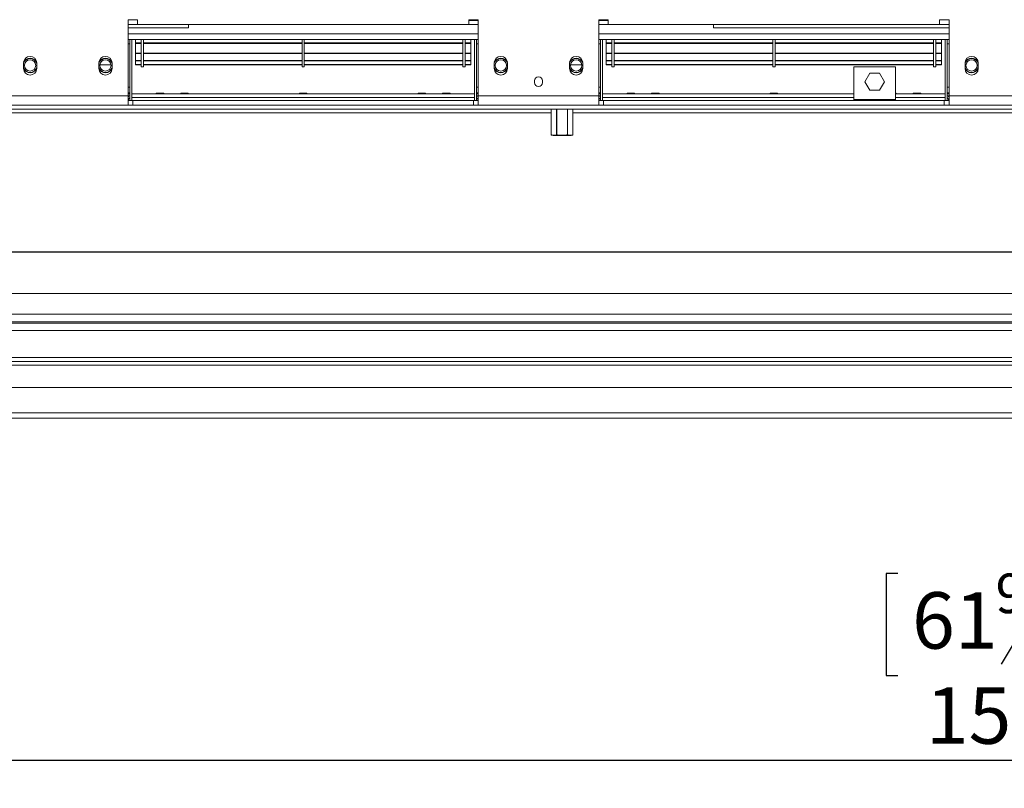
# Model space of a CAD drawing. Units: millimetres. Extents: x 88 to 3843, y 151 to 2767.
# Drawn here: x 876 to 1399, y 292 to 701 of the extents above; entities that cross this region are included whole.
import ezdxf

# ---------------------------------------------------------------- set-up
doc = ezdxf.new("R2010")
doc.units = ezdxf.units.MM
doc.layers.add('FORMAT', color=7, linetype='Continuous')
doc.styles.add('SLDTEXTSTYLE0', font='TXT', dxfattribs={"width": 0.75})
doc.dimstyles.new('SLDDIMSTYLE0', dxfattribs={"dimtxt": 30, "dimasz": 15, "dimexe": 0, "dimexo": 0.0625, "dimgap": 7.5, "dimtad": 1, "dimdec": 0, "dimrnd": 1e-09, "dimzin": 12, "dimdsep": 46, "dimtxsty": 'SLDTEXTSTYLE0', "dimsah": 1, "dimcen": 0.09, "dimadec": 0, "dimazin": 3, "dimtfac": 1, "dimtdec": 0, "dimtofl": 0, "dimtmove": 0, "dimatfit": 3, "dimfxl": 0, "dimfrac": 2, "dimtolj": 1, "dimtzin": 12, "dimarcsym": 0})

# ---------------------------------------------------------------- blocks, each defined once
blk = doc.blocks.new('_D_12')
at = {"layer": 'FORMAT', "color": 7, "ltscale": 15}
for p, q in [((620.01, 476.51), (620.01, 292.02)), ((2183.01, 476.51), (2183.01, 292.02)), ((1342.26, 406.22), (1336.17, 406.22)), ((1336.17, 406.22), (1336.17, 351.91)), ((1460.76, 406.22), (1466.85, 406.22)), ((1466.85, 406.22), (1466.85, 351.91)), ((1422.33, 400.06), (1397.13, 358.06)), ((1336.17, 351.91), (1342.26, 351.91)), ((1466.85, 351.91), (1460.76, 351.91)), ((620.01, 307.02), (2183.01, 307.02))]:
    blk.add_line(p, q, dxfattribs=at)
for points in [[(620.01, 307.02), (635.01, 304.02), (635.01, 310.02)], [(2183.01, 307.02), (2168.01, 310.02), (2168.01, 304.02)]]:
    blk.add_solid(points, dxfattribs=at)
at = {"layer": 'FORMAT', "color": 7, "ltscale": 15, "attachment_point": 1, "style": 'SLDTEXTSTYLE0'}
for s, insert, char_height in [('9', (1394.21, 406.13), 21), ('"', (1440.76, 396.26), 30), ('61', (1349.88, 396.26), 30), ('16', (1409.73, 378.98), 21), ('1563', (1357.18, 345.7), 30)]:
    blk.add_mtext(s, dxfattribs=dict(at, insert=insert, char_height=char_height))
blk = doc.blocks.new('_D_13')
at = {"layer": 'FORMAT', "color": 7, "ltscale": 15}
for p, q in [((368.37, 676.12), (362.28, 676.12)), ((362.28, 676.12), (362.28, 621.81)), ((502.38, 676.12), (508.47, 676.12)), ((508.47, 676.12), (508.47, 621.81)), ((463.95, 669.96), (438.75, 627.96)), ((362.28, 621.81), (368.37, 621.81)), ((508.47, 621.81), (502.38, 621.81)), ((616.51, 550.31), (616.51, 591.92)), ((2186.51, 550.31), (2186.51, 591.92)), ((616.51, 576.92), (335.54, 576.92)), ((2186.51, 576.92), (616.51, 576.92))]:
    blk.add_line(p, q, dxfattribs=at)
for points in [[(616.51, 576.92), (631.51, 573.92), (631.51, 579.92)], [(2186.51, 576.92), (2171.51, 579.92), (2171.51, 573.92)]]:
    blk.add_solid(points, dxfattribs=at)
at = {"layer": 'FORMAT', "color": 7, "ltscale": 15, "attachment_point": 1, "style": 'SLDTEXTSTYLE0'}
for s, insert, char_height in [('13', (420.32, 676.03), 21), ('61', (375.99, 666.15), 30), ('"', (482.39, 666.15), 30), ('16', (451.35, 648.88), 21), ('1570', (391.04, 615.59), 30)]:
    blk.add_mtext(s, dxfattribs=dict(at, insert=insert, char_height=char_height))

msp = doc.modelspace()

# ---------------------------------------------------------------- linework, layer by layer
at = {"color": 7, "linetype": 'Continuous', "lineweight": 15, "ltscale": 15}
for p, q in [((938.51, 700.52), (933.51, 700.52)), ((933.51, 700.52), (933.51, 660.02)), ((933.51, 696.22), (965.56, 696.22)), ((938.51, 698.02), (938.51, 700.52)), ((1114.51, 698.02), (938.51, 698.02)), ((965.56, 698.02), (965.56, 696.22)), ((1119.51, 700.52), (1114.51, 700.52)), ((1114.51, 700.52), (1114.51, 698.02)), ((1119.51, 700.02), (1114.51, 700.02)), ((1114.51, 698.02), (1119.51, 698.02)), ((1119.51, 660.02), (1119.51, 700.52)), ((1188.51, 700.52), (1183.51, 700.52)), ((1183.51, 700.52), (1183.51, 660.02)), ((1188.51, 700.02), (1183.51, 700.02)), ((1183.51, 698.02), (1188.51, 698.02)), ((1188.51, 698.02), (1188.51, 700.52)), ((1364.51, 698.02), (1188.51, 698.02)), ((1244.46, 696.22), (1244.46, 698.02)), ((1244.46, 696.22), (1369.51, 696.22)), ((1369.51, 700.52), (1364.51, 700.52)), ((1364.51, 700.52), (1364.51, 698.02)), ((1369.51, 660.02), (1369.51, 700.52)), ((1119.51, 693.02), (933.51, 693.02)), ((1369.51, 693.02), (1183.51, 693.02)), ((1119.51, 690.02), (933.51, 690.02)), ((934.51, 687.72), (933.51, 687.72)), ((934.51, 690.02), (934.51, 657.52)), ((935.51, 690.02), (935.51, 657.52)), ((937.51, 688.21), (937.51, 690.02)), ((937.51, 688.21), (940.51, 688.21)), ((937.51, 687.91), (937.51, 688.21)), ((937.51, 687.87), (937.51, 687.91)), ((937.51, 687.91), (940.51, 687.91)), ((937.51, 687.87), (940.51, 687.87)), ((937.51, 687.87), (937.51, 682.76)), ((940.51, 675.52), (940.51, 690.12)), ((941.71, 675.52), (941.71, 690.12)), ((941.71, 688.21), (1025.91, 688.21)), ((941.71, 687.91), (1025.91, 687.91)), ((941.71, 687.87), (1025.91, 687.87)), ((1025.91, 675.52), (1025.91, 690.12)), ((1027.11, 675.52), (1027.11, 690.12)), ((1027.11, 688.21), (1111.31, 688.21)), ((1027.11, 687.91), (1111.31, 687.91)), ((1027.11, 687.87), (1111.31, 687.87)), ((1111.31, 675.52), (1111.31, 690.12)), ((1112.51, 675.52), (1112.51, 690.12)), ((1112.51, 688.21), (1115.51, 688.21)), ((1112.51, 687.91), (1115.51, 687.91)), ((1112.51, 687.87), (1115.51, 687.87)), ((1115.51, 688.21), (1115.51, 690.02)), ((1115.51, 687.91), (1115.51, 688.21)), ((1115.51, 687.87), (1115.51, 687.91)), ((1115.51, 687.87), (1115.51, 682.76)), ((1117.51, 690.02), (1117.51, 657.52)), ((1118.51, 690.02), (1118.51, 657.52)), ((1118.51, 687.72), (1119.51, 687.72)), ((1369.51, 690.02), (1183.51, 690.02)), ((1184.51, 687.72), (1183.51, 687.72)), ((1184.51, 690.02), (1184.51, 657.52)), ((1185.51, 690.02), (1185.51, 657.52)), ((1187.51, 688.21), (1187.51, 690.02)), ((1187.51, 687.91), (1187.51, 688.21)), ((1187.51, 688.21), (1190.51, 688.21)), ((1187.51, 687.91), (1190.51, 687.91)), ((1187.51, 687.87), (1187.51, 687.91)), ((1187.51, 687.87), (1190.51, 687.87)), ((1187.51, 687.87), (1187.51, 682.76)), ((1190.51, 675.52), (1190.51, 690.12)), ((1191.71, 675.52), (1191.71, 690.12)), ((1191.71, 688.21), (1275.91, 688.21)), ((1191.71, 687.91), (1275.91, 687.91)), ((1191.71, 687.87), (1275.91, 687.87)), ((1275.91, 675.52), (1275.91, 690.12)), ((1277.11, 675.52), (1277.11, 690.12)), ((1277.11, 688.21), (1361.31, 688.21)), ((1277.11, 687.91), (1361.31, 687.91)), ((1277.11, 687.87), (1361.31, 687.87)), ((1361.31, 675.52), (1361.31, 690.12)), ((1362.51, 675.52), (1362.51, 690.12)), ((1362.51, 688.21), (1365.51, 688.21)), ((1362.51, 687.91), (1365.51, 687.91)), ((1362.51, 687.87), (1365.51, 687.87)), ((1365.51, 688.21), (1365.51, 690.02)), ((1365.51, 687.91), (1365.51, 688.21)), ((1365.51, 687.87), (1365.51, 687.91)), ((1365.51, 687.87), (1365.51, 682.76)), ((1367.51, 690.02), (1367.51, 657.52)), ((1368.51, 690.02), (1368.51, 657.52)), ((1368.51, 687.72), (1369.51, 687.72)), ((937.51, 682.76), (940.51, 682.76)), ((937.51, 682.46), (937.51, 682.76)), ((937.51, 682.46), (940.51, 682.46)), ((937.51, 678.85), (937.51, 682.46)), ((941.71, 682.76), (1025.91, 682.76)), ((941.71, 682.46), (1025.91, 682.46)), ((1027.11, 682.76), (1111.31, 682.76)), ((1027.11, 682.46), (1111.31, 682.46)), ((1112.51, 682.76), (1115.51, 682.76)), ((1112.51, 682.46), (1115.51, 682.46)), ((1115.51, 682.46), (1115.51, 682.76)), ((1115.51, 678.85), (1115.51, 682.46)), ((1187.51, 682.76), (1190.51, 682.76)), ((1187.51, 682.46), (1187.51, 682.76)), ((1187.51, 682.46), (1190.51, 682.46)), ((1187.51, 678.85), (1187.51, 682.46)), ((1191.71, 682.76), (1275.91, 682.76)), ((1191.71, 682.46), (1275.91, 682.46)), ((1277.11, 682.76), (1361.31, 682.76)), ((1277.11, 682.46), (1361.31, 682.46)), ((1362.51, 682.76), (1365.51, 682.76)), ((1362.51, 682.46), (1365.51, 682.46)), ((1365.51, 682.46), (1365.51, 682.76)), ((1365.51, 678.85), (1365.51, 682.46)), ((878.01, 677.52), (878.01, 674.52)), ((885.01, 674.52), (885.01, 677.52)), ((918.01, 677.52), (918.01, 674.52)), ((918.52, 676.52), (924.49, 676.52)), ((925.01, 674.52), (925.01, 677.52)), ((937.51, 678.85), (940.51, 678.85)), ((937.51, 678.85), (937.51, 678.57)), ((937.51, 678.57), (940.51, 678.57)), ((937.51, 676.76), (937.51, 678.47)), ((937.51, 676.76), (940.51, 676.76)), ((937.51, 676.53), (937.51, 676.76)), ((937.51, 676.53), (940.51, 676.53)), ((940.51, 675.52), (941.71, 675.52)), ((941.71, 678.85), (1025.91, 678.85)), ((941.71, 678.57), (1025.91, 678.57)), ((941.71, 676.76), (1025.91, 676.76)), ((941.71, 676.53), (1025.91, 676.53)), ((1025.91, 675.52), (1027.11, 675.52)), ((1027.11, 678.85), (1111.31, 678.85)), ((1027.11, 678.57), (1111.31, 678.57)), ((1027.11, 676.76), (1111.31, 676.76)), ((1027.11, 676.53), (1111.31, 676.53)), ((1111.31, 675.52), (1112.51, 675.52)), ((1112.51, 678.85), (1115.51, 678.85)), ((1112.51, 678.57), (1115.51, 678.57)), ((1112.51, 676.76), (1115.51, 676.76)), ((1112.51, 676.53), (1115.51, 676.53)), ((1115.51, 678.85), (1115.51, 678.57)), ((1115.51, 676.76), (1115.51, 678.47)), ((1115.51, 676.53), (1115.51, 676.76)), ((1128.01, 677.52), (1128.01, 674.52)), ((1135.01, 674.52), (1135.01, 677.52)), ((1168.01, 677.52), (1168.01, 674.52)), ((1168.52, 676.52), (1174.49, 676.52)), ((1175.01, 674.52), (1175.01, 677.52)), ((1187.51, 678.85), (1190.51, 678.85)), ((1187.51, 678.85), (1187.51, 678.57)), ((1187.51, 678.57), (1190.51, 678.57)), ((1187.51, 676.76), (1187.51, 678.47)), ((1187.51, 676.76), (1190.51, 676.76)), ((1187.51, 676.53), (1187.51, 676.76)), ((1187.51, 676.53), (1190.51, 676.53)), ((1190.51, 675.52), (1191.71, 675.52)), ((1191.71, 678.85), (1275.91, 678.85)), ((1191.71, 678.57), (1275.91, 678.57)), ((1191.71, 676.76), (1275.91, 676.76)), ((1191.71, 676.53), (1275.91, 676.53)), ((1275.91, 675.52), (1277.11, 675.52)), ((1277.11, 678.85), (1361.31, 678.85)), ((1277.11, 678.57), (1361.31, 678.57)), ((1277.11, 676.76), (1361.31, 676.76)), ((1277.11, 676.53), (1361.31, 676.53)), ((1319.01, 675.52), (1319.01, 658.02)), ((1341.01, 675.52), (1319.01, 675.52)), ((1341.01, 658.02), (1341.01, 675.52)), ((1361.31, 675.52), (1362.51, 675.52)), ((1362.51, 678.85), (1365.51, 678.85)), ((1362.51, 678.57), (1365.51, 678.57)), ((1362.51, 676.76), (1365.51, 676.76)), ((1362.51, 676.53), (1365.51, 676.53)), ((1365.51, 678.85), (1365.51, 678.57)), ((1365.51, 676.76), (1365.51, 678.47)), ((1365.51, 676.53), (1365.51, 676.76)), ((1378.01, 677.52), (1378.01, 674.52)), ((1385.01, 674.52), (1385.01, 677.52)), ((1327.38, 672.07), (1324.75, 667.52)), ((1332.64, 672.07), (1327.38, 672.07)), ((1335.26, 667.52), (1332.64, 672.07)), ((934.51, 664.72), (933.51, 664.72)), ((1118.51, 664.72), (1119.51, 664.72)), ((1149.41, 668.08), (1149.41, 667.08)), ((1153.61, 667.08), (1153.61, 668.08)), ((1184.51, 664.72), (1183.51, 664.72)), ((1324.75, 667.52), (1327.38, 662.97)), ((1332.64, 662.97), (1335.26, 667.52)), ((1368.51, 664.72), (1369.51, 664.72)), ((869.51, 660.02), (933.51, 660.02)), ((933.51, 661.02), (934.51, 661.02)), ((933.51, 660.02), (934.51, 660.02)), ((933.51, 655.02), (933.51, 660.02)), ((948.43, 661.04), (935.51, 661.04)), ((1117.51, 661.02), (935.51, 661.02)), ((1117.51, 659.22), (935.51, 659.22)), ((935.51, 657.52), (935.51, 659.22)), ((948.51, 661.42), (948.43, 661.02)), ((952.51, 661.42), (948.51, 661.42)), ((952.59, 661.02), (952.51, 661.42)), ((961.43, 661.04), (952.59, 661.04)), ((961.51, 661.42), (961.43, 661.02)), ((965.51, 661.42), (961.51, 661.42)), ((965.59, 661.02), (965.51, 661.42)), ((1024.43, 661.04), (965.59, 661.04)), ((1024.51, 661.42), (1024.43, 661.02)), ((1028.51, 661.42), (1024.51, 661.42)), ((1028.59, 661.02), (1028.51, 661.42)), ((1087.43, 661.04), (1028.59, 661.04)), ((1087.51, 661.42), (1087.43, 661.02)), ((1087.51, 661.42), (1091.51, 661.42)), ((1091.59, 661.02), (1091.51, 661.42)), ((1100.43, 661.04), (1091.59, 661.04)), ((1100.51, 661.42), (1100.43, 661.02)), ((1100.51, 661.42), (1104.51, 661.42)), ((1104.59, 661.02), (1104.51, 661.42)), ((1117.51, 661.04), (1104.59, 661.04)), ((1117.51, 657.52), (1117.51, 659.22)), ((1119.51, 661.02), (1118.51, 661.02)), ((1119.51, 660.02), (1118.51, 660.02)), ((1119.51, 660.02), (1183.51, 660.02)), ((1119.51, 660.02), (1119.51, 655.02)), ((1183.51, 661.02), (1184.51, 661.02)), ((1183.51, 660.02), (1184.51, 660.02)), ((1183.51, 655.02), (1183.51, 660.02)), ((1198.43, 661.04), (1185.51, 661.04)), ((1319.01, 661.02), (1185.51, 661.02)), ((1185.51, 657.52), (1185.51, 659.22)), ((1198.51, 661.42), (1198.43, 661.02)), ((1202.51, 661.42), (1198.51, 661.42)), ((1202.59, 661.02), (1202.51, 661.42)), ((1211.43, 661.04), (1202.59, 661.04)), ((1211.51, 661.42), (1211.43, 661.02)), ((1215.51, 661.42), (1211.51, 661.42)), ((1215.59, 661.02), (1215.51, 661.42)), ((1274.43, 661.04), (1215.59, 661.04)), ((1274.51, 661.42), (1274.43, 661.02)), ((1278.51, 661.42), (1274.51, 661.42)), ((1278.59, 661.02), (1278.51, 661.42)), ((1319.01, 661.04), (1278.59, 661.04)), ((1327.38, 662.97), (1332.64, 662.97)), ((1341.01, 661.42), (1341.51, 661.42)), ((1367.51, 661.02), (1341.01, 661.02)), ((1341.59, 661.02), (1341.51, 661.42)), ((1350.43, 661.04), (1341.59, 661.04)), ((1350.51, 661.42), (1350.43, 661.02)), ((1350.51, 661.42), (1354.51, 661.42)), ((1354.59, 661.02), (1354.51, 661.42)), ((1367.51, 661.04), (1354.59, 661.04)), ((1367.51, 657.52), (1367.51, 659.22)), ((1369.51, 661.02), (1368.51, 661.02)), ((1369.51, 660.02), (1368.51, 660.02)), ((1369.51, 660.02), (1433.51, 660.02)), ((1369.51, 660.02), (1369.51, 655.02)), ((869.51, 655.02), (933.51, 655.02)), ((933.51, 658.52), (933.71, 658.52)), ((936.01, 657.52), (933.51, 657.52)), ((933.51, 655.02), (936.01, 655.02)), ((933.71, 658.52), (933.71, 657.52)), ((936.01, 657.52), (936.01, 655.02)), ((1117.01, 657.52), (936.01, 657.52)), ((1117.01, 655.02), (936.01, 655.02)), ((1117.01, 657.52), (1117.01, 655.02)), ((1119.51, 657.52), (1117.01, 657.52)), ((1117.01, 655.02), (1119.51, 655.02)), ((1119.31, 658.52), (1119.31, 657.52)), ((1119.51, 658.52), (1119.31, 658.52)), ((1119.51, 655.02), (1183.51, 655.02)), ((1183.51, 658.52), (1183.71, 658.52)), ((1186.01, 657.52), (1183.51, 657.52)), ((1183.51, 655.02), (1186.01, 655.02)), ((1183.71, 658.52), (1183.71, 657.52)), ((1186.01, 657.52), (1186.01, 655.02)), ((1367.01, 657.52), (1186.01, 657.52)), ((1367.01, 655.02), (1186.01, 655.02)), ((1321.71, 658.02), (1319.01, 658.02)), ((1319.01, 658.02), (1319.01, 657.52)), ((1321.71, 657.52), (1321.71, 658.02)), ((1325.44, 658.02), (1321.71, 658.02)), ((1328.14, 658.02), (1325.44, 658.02)), ((1325.44, 658.02), (1325.44, 657.52)), ((1331.88, 658.02), (1328.14, 658.02)), ((1328.14, 657.52), (1328.14, 658.02)), ((1334.58, 658.02), (1331.88, 658.02)), ((1331.88, 658.02), (1331.88, 657.52)), ((1338.31, 658.02), (1334.58, 658.02)), ((1334.58, 657.52), (1334.58, 658.02)), ((1341.01, 658.02), (1338.31, 658.02)), ((1338.31, 658.02), (1338.31, 657.52)), ((1341.01, 657.52), (1341.01, 658.02)), ((1367.01, 657.52), (1367.01, 655.02)), ((1369.51, 657.52), (1367.01, 657.52)), ((1367.01, 655.02), (1369.51, 655.02)), ((1369.31, 658.52), (1369.31, 657.52)), ((1369.51, 658.52), (1369.31, 658.52)), ((1369.51, 655.02), (1433.51, 655.02)), ((2155.51, 653.02), (647.51, 653.02)), ((1158.25, 652.92), (1158.25, 639.37)), ((1161.09, 652.92), (1158.26, 652.92)), ((1158.26, 652.92), (1158.26, 639.37)), ((1161.09, 652.92), (1161.18, 652.92)), ((1161.09, 639.37), (1161.09, 652.92)), ((1161.18, 653.02), (1161.18, 652.92)), ((1166.84, 652.92), (1161.18, 652.92)), ((1161.18, 652.92), (1161.18, 639.37)), ((1166.84, 653.02), (1166.84, 652.92)), ((1166.84, 639.37), (1166.84, 652.92)), ((1166.92, 652.92), (1166.84, 652.92)), ((1166.92, 652.92), (1166.92, 639.37)), ((1169.75, 652.92), (1166.92, 652.92)), ((1169.75, 639.37), (1169.75, 652.92)), ((1169.77, 639.37), (1169.77, 652.92)), ((1159.33, 639.02), (1168.68, 639.02)), ((1161.18, 639.37), (1161.09, 639.37)), ((1161.18, 639.37), (1161.16, 639.28)), ((1166.84, 639.37), (1166.86, 639.28)), ((1166.84, 639.37), (1166.92, 639.37)), ((1169.6, 639.22), (1169.71, 639.28)), ((2160.51, 555.02), (642.51, 555.02)), ((2160.51, 544.02), (642.51, 544.02)), ((620.51, 539.31), (2182.51, 539.31)), ((2160.51, 540.02), (642.51, 540.02)), ((616.51, 535.31), (2186.51, 535.31)), ((568.01, 518.91), (2235.01, 518.91)), ((616.51, 520.91), (2186.51, 520.91)), ((568.01, 516.91), (2235.01, 516.91)), ((620.01, 505.01), (2183.01, 505.01)), ((603.51, 491.51), (2199.51, 491.51)), ((603.51, 488.81), (2199.51, 488.81))]:
    msp.add_line(p, q, dxfattribs=at)
at = {"color": 8, "linetype": 'Continuous', "lineweight": 15, "ltscale": 15}
for p, q in [((933.51, 698.02), (938.51, 698.02)), ((1364.51, 698.02), (1369.51, 698.02)), ((933.51, 661.72), (934.51, 661.72)), ((1119.51, 661.72), (1118.51, 661.72)), ((1183.51, 661.72), (1184.51, 661.72)), ((1319.01, 659.22), (1185.51, 659.22)), ((1367.51, 659.22), (1341.01, 659.22)), ((1369.51, 661.72), (1368.51, 661.72)), ((694.77, 651.02), (1158.25, 651.02)), ((1158.25, 652.92), (1158.26, 652.92)), ((1169.75, 652.92), (1169.77, 652.92)), ((1169.77, 651.02), (1633.25, 651.02)), ((1158.26, 639.37), (1158.25, 639.37)), ((1169.77, 639.37), (1169.75, 639.37))]:
    msp.add_line(p, q, dxfattribs=at)
at = {"color": 7, "linetype": 'Continuous', "lineweight": 15, "ltscale": 15, "flags": 128}
for points in [[(933.51, 659.48), (933.63, 659.6), (933.98, 660.02)], [(934.43, 661.02), (934.45, 661.13), (934.51, 661.72)], [(1118.51, 661.72), (1118.57, 661.13), (1118.59, 661.02)], [(1119.04, 660.02), (1119.39, 659.6), (1119.51, 659.48)], [(1183.51, 659.48), (1183.63, 659.6), (1183.98, 660.02)], [(1184.43, 661.02), (1184.45, 661.13), (1184.51, 661.72)], [(1368.51, 661.72), (1368.57, 661.13), (1368.59, 661.02)], [(1369.04, 660.02), (1369.39, 659.6), (1369.51, 659.48)], [(1158.31, 639.28), (1158.43, 639.22), (1158.52, 639.18)]]:
    msp.add_lwpolyline(points, dxfattribs=at)
at = {"color": 7, "linetype": 'Continuous', "lineweight": 15, "ltscale": 225}
for centre in [(881.51, 676.22), (921.51, 676.22), (1131.51, 676.22), (1171.51, 676.22), (1381.51, 676.22)]:
    msp.add_circle(centre, 3, dxfattribs=at)
for centre, radius, start, end in [((881.51, 677.52), 3.5, 360, 180), ((881.51, 676.22), 3.71, 90, 160.6835), ((881.51, 676.22), 3.9, 27.2955, 152.7045), ((881.51, 676.22), 3.71, 19.3165, 90), ((921.51, 677.52), 3.5, 360, 180), ((921.51, 676.22), 3.71, 90, 160.6835), ((921.51, 676.22), 3.9, 27.2955, 152.7045), ((921.51, 676.22), 3.71, 19.3165, 90), ((1131.51, 677.52), 3.5, 0, 180), ((1131.51, 676.22), 3.71, 90, 160.6835), ((1131.51, 676.22), 3.9, 27.2955, 152.7045), ((1131.51, 676.22), 3.71, 19.3165, 90), ((1171.51, 677.52), 3.5, 0, 180), ((1171.51, 676.22), 3.71, 90, 160.6835), ((1171.51, 676.22), 3.9, 27.2955, 152.7045), ((1171.51, 676.22), 3.71, 19.3165, 90), ((1381.51, 677.52), 3.5, 0, 180), ((1381.51, 676.22), 3.71, 90, 160.6835), ((1381.51, 676.22), 3.9, 27.2955, 152.7045), ((1381.51, 676.22), 3.71, 19.3165, 90), ((881.51, 676.22), 3.71, 199.3165, 340.6835), ((921.51, 676.22), 3.71, 199.3165, 340.6835), ((1131.51, 676.22), 3.71, 199.3165, 340.6835), ((1171.51, 676.22), 3.71, 199.3165, 340.6835), ((1381.51, 676.22), 3.71, 199.3165, 340.6835), ((881.51, 674.52), 3.5, 180, 360), ((881.51, 676.22), 3.9, 206.179, 333.821), ((921.51, 674.52), 3.5, 180, 360), ((921.51, 676.22), 3.9, 206.179, 333.821), ((1131.51, 674.52), 3.5, 180, 0), ((1131.51, 676.22), 3.9, 206.179, 333.821), ((1151.51, 668.08), 2.1, 0, 180), ((1171.51, 674.52), 3.5, 180, 0), ((1171.51, 676.22), 3.9, 206.179, 333.821), ((1381.51, 674.52), 3.5, 180, 0), ((1381.51, 676.22), 3.9, 206.179, 333.821), ((1151.51, 667.08), 2.1, 180, 0), ((933.71, 659.32), 0.8, 270, 0), ((1119.31, 659.32), 0.8, 180, 270), ((1183.71, 659.32), 0.8, 270, 0), ((1369.31, 659.32), 0.8, 180, 270), ((933.71, 659.32), 1.8, 270, 296.3878), ((1119.31, 659.32), 1.8, 243.6122, 270), ((1183.71, 659.32), 1.8, 270, 296.3878), ((1369.31, 659.32), 1.8, 243.6122, 270), ((1158.35, 652.92), 0.1, 90, 180), ((1158.36, 652.92), 0.094, 94.4019, 183.8113), ((1161.19, 652.92), 0.094, 94.4019, 183.8113), ((1166.83, 652.92), 0.094, 356.1887, 85.5981), ((1169.67, 652.92), 0.1, 0, 90), ((1169.66, 652.92), 0.094, 356.1887, 85.5981), ((1158.35, 639.37), 0.1, 180, 241.5151), ((1158.35, 639.35), 0.0844, 169.1534, 238.6035), ((1161.21, 639.38), 0.115, 187.6001, 243.4533), ((1166.81, 639.38), 0.115, 296.5467, 352.3999), ((1169.67, 639.37), 0.1, 298.4849, 0), ((1169.67, 639.35), 0.0844, 301.3965, 10.8466)]:
    msp.add_arc(centre, radius, start, end, dxfattribs=at)
at = {"color": 7, "linetype": 'Continuous', "lineweight": 15, "ltscale": 15}
for points, knots in [([(1158.26, 639.37), (1158.4, 639.31), (1158.9, 639.1), (1159.76, 639.14), (1160.58, 639.13), (1161, 639.32), (1161.09, 639.37)], [0, 0, 0, 0, 0.14296, 0.540097, 0.90165, 1, 1, 1, 1]), ([(1161.16, 639.28), (1161.07, 639.23), (1160.65, 639.03), (1159.84, 639.04), (1158.96, 639), (1158.44, 639.22), (1158.3, 639.28)], [0, 0, 0, 0, 0.099216, 0.460167, 0.85596, 1, 1, 1, 1]), ([(1166.86, 639.28), (1166.56, 639.21), (1165.62, 639.01), (1164.01, 639.04), (1162.4, 639.01), (1161.46, 639.21), (1161.16, 639.28)], [0, 0, 0, 0, 0.160176, 0.5, 0.838505, 1, 1, 1, 1]), ([(1161.18, 639.37), (1161.48, 639.3), (1162.41, 639.11), (1164.01, 639.14), (1165.61, 639.11), (1166.54, 639.31), (1166.84, 639.37)], [0, 0, 0, 0, 0.160361, 0.5, 0.840954, 1, 1, 1, 1]), ([(1169.71, 639.28), (1169.62, 639.23), (1169.18, 639.03), (1168.34, 639.04), (1167.48, 639), (1166.99, 639.22), (1166.86, 639.28)], [0, 0, 0, 0, 0.099216, 0.460167, 0.85596, 1, 1, 1, 1]), ([(1166.92, 639.37), (1167.06, 639.31), (1167.56, 639.1), (1168.42, 639.14), (1169.24, 639.13), (1169.66, 639.32), (1169.75, 639.37)], [0, 0, 0, 0, 0.14296, 0.540097, 0.90165, 1, 1, 1, 1])]:
    msp.add_open_spline(points, degree=3, knots=knots, dxfattribs=at)

# ---------------------------------------------------------------- dimensions: what is measured, and where the dimension line sits
at = {"layer": 'FORMAT', "color": 7, "ltscale": 15}
dim = msp.add_linear_dim(base=(616.51, 576.92), p1=(2186.51, 535.31), p2=(616.51, 535.31), dimstyle='SLDDIMSTYLE0', dxfattribs=at)
dim.commit()
dim.dimension.update_dxf_attribs({"geometry": '_D_13', "text_midpoint": (435.37, 576.92), "dimtype": 160})
dim = msp.add_linear_dim(base=(2183.01, 307.02), p1=(620.01, 491.51), p2=(2183.01, 491.51), angle=0, dimstyle='SLDDIMSTYLE0', dxfattribs=at)
dim.commit()
dim.dimension.update_dxf_attribs({"geometry": '_D_12', "text_midpoint": (1401.51, 307.02), "dimtype": 160})

doc.saveas('drawing.dxf')
